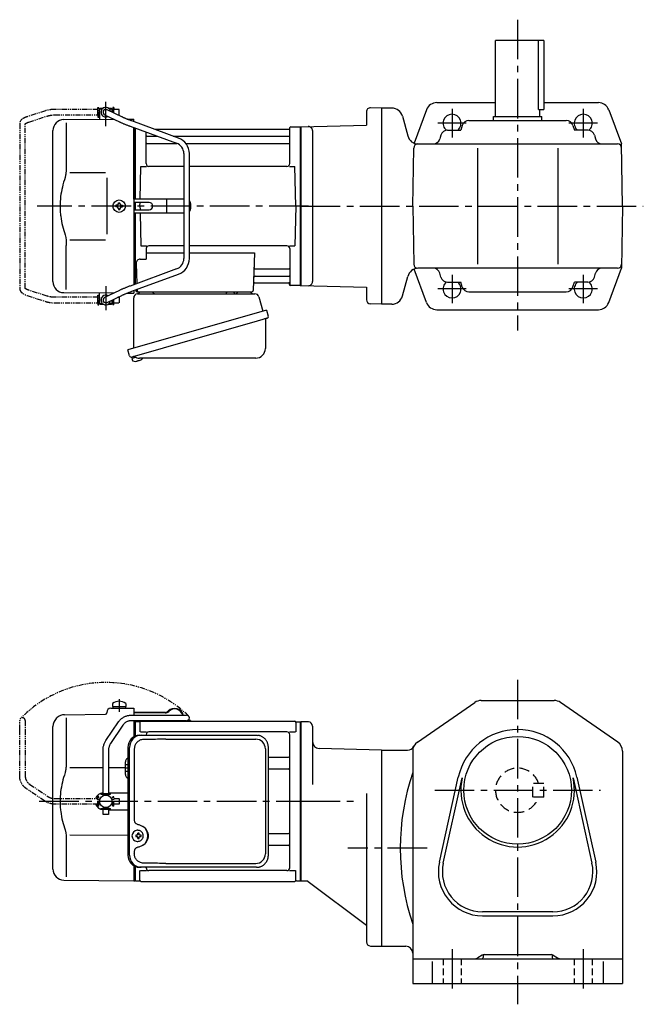
# Model space of a CAD drawing. Extents: x 109 to 999, y 73 to 786.
# Drawn here: x 109 to 561, y 73 to 786 of the extents above; entities that cross this region are included whole.
import ezdxf

# ---------------------------------------------------------------- set-up
doc = ezdxf.new("R2010")
doc.units = 0
doc.header["$LTSCALE"] = 3
doc.header["$MEASUREMENT"] = 0
for name, pattern in [('HIDDEN', [3.75, 2.5, -1.25]), ('HIDDEN2', [4.7625, 3.175, -1.5875]), ('PHANTOM', [2.5, 1.25, -0.25, 0.25, -0.25, 0.25, -0.25]), ('sekkei(A2)', [14.2875, 9.525, -1.5875, 1.5875, -1.5875]), ('sekkei_H', [2.38125, 1.5875, -0.79375])]:
    doc.linetypes.add(name, pattern=pattern)
doc.layers.get('0').update_dxf_attribs({"linetype": 'CONTINUOUS'})
for name, color, linetype in [('CENTER', 3, 'sekkei(A2)'), ('HIDDEN', 1, 'HIDDEN'), ('HIDS', 1, 'HIDDEN2'), ('PHANTOM', 2, 'PHANTOM')]:
    doc.layers.add(name, color=color, linetype=linetype)

# ---------------------------------------------------------------- blocks, each defined once
blk = doc.blocks.new('A$C0D5F27CA-2')
for p, q in [((0.14, 44.13), (9.13, 57.45)), ((18.22, 62.35), (51.94, 62.35)), ((51.94, 58.35), (18.22, 58.35)), ((51.94, 62.35), (58.5, 62.35)), ((58.5, 58.35), (51.94, 58.35)), ((12.44, 55.21), (3.46, 41.9)), ((-2, 5.75), (-2, 37.02)), ((2, 37.02), (2, 5.75)), ((-3.5, 5.75), (2, 5.75)), ((-3.5, 5.15), (-3.5, 5.75)), ((-3.5, 5.15), (3.5, 5.15)), ((-2, 4.55), (2, 4.55)), ((-2, 4.03), (-2, 4.55)), ((-1.52, 5.15), (-1.52, 4.55)), ((1.52, 5.15), (1.52, 4.55)), ((2, 5.75), (3.5, 5.75)), ((2, 4.55), (2, 4.03)), ((3.5, 5.15), (3.5, 5.75)), ((-3.5, -5.75), (-3.5, -5.15)), ((-3.5, -5.15), (3.5, -5.15)), ((-3.5, -5.75), (2, -5.75)), ((-2, -4.55), (-2, -4.03)), ((-2, -4.55), (2, -4.55)), ((-2, -9.65), (-2, -5.75)), ((-1.52, -4.55), (-1.52, -5.15)), ((1.52, -4.55), (1.52, -5.15)), ((2, -4.03), (2, -4.55)), ((2, -5.75), (2, -9.65)), ((2, -5.75), (3.5, -5.75)), ((3.5, -5.75), (3.5, -5.15)), ((0.78, -9.65), (-2, -9.65)), ((2, -9.65), (0.78, -9.65))]:
    blk.add_line(p, q)
blk.add_arc((58.5, 60.35), 2, 270, 90)
for points, knots in [([(9.13, 57.45), (9.25, 57.62), (9.58, 58.09), (10.18, 58.81), (10.96, 59.58), (11.8, 60.26), (12.71, 60.86), (13.66, 61.36), (14.66, 61.76), (15.68, 62.07), (16.74, 62.27), (17.59, 62.34), (18.08, 62.35), (18.22, 62.35)], [0, 0, 0, 0, 0.057937, 0.158761, 0.259517, 0.360129, 0.460601, 0.560941, 0.661167, 0.761303, 0.861377, 0.961421, 1, 1, 1, 1]), ([(18.22, 58.35), (18.09, 58.35), (17.67, 58.34), (16.98, 58.25), (16.16, 58.05), (15.36, 57.74), (14.61, 57.33), (13.91, 56.84), (13.27, 56.25), (12.79, 55.7), (12.53, 55.33), (12.44, 55.21)], [0, 0, 0, 0, 0.058103, 0.183633, 0.309362, 0.43518, 0.560871, 0.686286, 0.811316, 0.935901, 1, 1, 1, 1]), ([(-2, 37.02), (-2, 37.23), (-1.99, 37.82), (-1.9, 38.79), (-1.69, 39.91), (-1.4, 41), (-1, 42.05), (-0.53, 43.04), (-0.13, 43.73), (0.1, 44.08), (0.14, 44.13)], [0, 0, 0, 0, 0.0840699, 0.2333427, 0.3826804, 0.5320169, 0.6813205, 0.8305544, 0.9714213, 1, 1, 1, 1]), ([(3.46, 41.9), (3.38, 41.78), (3.14, 41.42), (2.8, 40.77), (2.47, 39.94), (2.22, 39.06), (2.06, 38.17), (2, 37.48), (2, 37.1), (2, 37.02)], [0, 0, 0, 0, 0.083976, 0.258926, 0.43361, 0.607898, 0.781896, 0.955687, 1, 1, 1, 1])]:
    blk.add_open_spline(points, degree=3, knots=knots)
blk = doc.blocks.new('A$C0D5F27CA-3')
at = {"layer": 'PHANTOM'}
for p, q in [((0.14, 44.13), (9.13, 57.45)), ((18.22, 62.35), (51.94, 62.35)), ((51.94, 58.35), (18.22, 58.35)), ((51.94, 62.35), (58.5, 62.35)), ((58.5, 58.35), (51.94, 58.35)), ((12.44, 55.21), (3.46, 41.9)), ((-2, 5.75), (-2, 37.02)), ((2, 37.02), (2, 5.75)), ((-3.5, 5.75), (2, 5.75)), ((-3.5, 5.15), (-3.5, 5.75)), ((-3.5, 5.15), (3.5, 5.15)), ((-2, 4.55), (2, 4.55)), ((-2, 4.03), (-2, 4.55)), ((-1.52, 5.15), (-1.52, 4.55)), ((1.52, 5.15), (1.52, 4.55)), ((2, 5.75), (3.5, 5.75)), ((2, 4.55), (2, 4.03)), ((3.5, 5.15), (3.5, 5.75)), ((-3.5, -5.75), (-3.5, -5.15)), ((-3.5, -5.15), (3.5, -5.15)), ((-3.5, -5.75), (3.5, -5.75)), ((-2, -4.55), (-2, -4.03)), ((-2, -4.55), (2, -4.55)), ((-2, -9.65), (-2, -5.75)), ((-1.52, -4.55), (-1.52, -5.15)), ((1.52, -4.55), (1.52, -5.15)), ((2, -4.03), (2, -4.55)), ((2, -5.75), (2, -9.65)), ((3.5, -5.15), (3.5, -5.75)), ((0.78, -9.65), (-2, -9.65)), ((2, -9.65), (0.78, -9.65))]:
    blk.add_line(p, q, dxfattribs=at)
blk.add_arc((58.5, 60.35), 2, 270, 90, dxfattribs=at)
for points, knots in [([(9.13, 57.45), (9.25, 57.62), (9.58, 58.09), (10.18, 58.81), (10.96, 59.58), (11.8, 60.26), (12.71, 60.86), (13.66, 61.36), (14.66, 61.76), (15.68, 62.07), (16.74, 62.27), (17.59, 62.34), (18.08, 62.35), (18.22, 62.35)], [0, 0, 0, 0, 0.057937, 0.158761, 0.259517, 0.360129, 0.460601, 0.560941, 0.661167, 0.761303, 0.861377, 0.961421, 1, 1, 1, 1]), ([(18.22, 58.35), (18.09, 58.35), (17.67, 58.34), (16.98, 58.25), (16.16, 58.05), (15.36, 57.74), (14.61, 57.33), (13.91, 56.84), (13.27, 56.25), (12.79, 55.7), (12.53, 55.33), (12.44, 55.21)], [0, 0, 0, 0, 0.058103, 0.183633, 0.309362, 0.43518, 0.560871, 0.686286, 0.811316, 0.935901, 1, 1, 1, 1]), ([(-2, 37.02), (-2, 37.23), (-1.99, 37.82), (-1.9, 38.79), (-1.69, 39.91), (-1.4, 41), (-1, 42.05), (-0.53, 43.04), (-0.13, 43.73), (0.1, 44.08), (0.14, 44.13)], [0, 0, 0, 0, 0.0840699, 0.2333427, 0.3826804, 0.5320169, 0.6813205, 0.8305544, 0.9714213, 1, 1, 1, 1]), ([(3.46, 41.9), (3.38, 41.78), (3.14, 41.42), (2.8, 40.77), (2.47, 39.94), (2.22, 39.06), (2.06, 38.17), (2, 37.48), (2, 37.1), (2, 37.02)], [0, 0, 0, 0, 0.083976, 0.258926, 0.43361, 0.607898, 0.781896, 0.955687, 1, 1, 1, 1])]:
    blk.add_open_spline(points, degree=3, knots=knots, dxfattribs=at)
blk = doc.blocks.new('A$C3E5D7DF4-1')
for p, q in [((-140.5, 64.36), (-140.5, 64)), ((-137.53, 67.36), (-121, 67.5)), ((-136.25, 70.89), (-136.25, 68.75)), ((-136.25, 68.75), (-126.75, 68.75)), ((-136.1, 68.75), (-136.1, 67.45)), ((-136.1, 67.45), (-126.9, 67.45)), ((-126.9, 68.75), (-126.9, 67.45)), ((-126.75, 70.89), (-126.75, 68.75)), ((-121, 67.5), (-121, 62.35)), ((-98.11, 64.4), (-121, 64.4)), ((-177.16, 59.84), (-176.6, 60.4)), ((-171.02, 62.74), (-141.49, 63)), ((-169.78, 60.35), (-169.78, 28.58)), ((-98.11, 64), (-121, 64)), ((-121, 58.35), (-121, 57.47)), ((-121, 57.53), (-121, 46.59)), ((-121, 57.47), (-120.2, 57.49)), ((-120.2, 57.49), (-120, 57.3)), ((-119.7, 57.5), (-120, 57.33)), ((-120, 57.33), (-120, 47.1)), ((-120, 57.3), (-120, 47.1)), ((-119.7, 47.22), (-119.7, 57.5)), ((-116.82, 57.5), (-119.7, 57.5)), ((-115.5, 58), (-4.5, 58)), ((-79.82, 58), (-83.12, 58)), ((-79.82, 58.4), (-82.26, 58.4)), ((-79.82, 58.4), (-79.82, 58)), ((-3.18, 57.5), (-0.3, 57.5)), ((-0.3, -57.5), (-0.3, 57.5)), ((-0.3, 57.5), (0, 57.33)), ((0, -57.33), (0, 57.33)), ((-179.5, -49.06), (-179.5, 54.19)), ((-116.5, 57), (-116.5, 50.22)), ((-116.1, 50.22), (-111.85, 50.22)), ((-10, 50.22), (-110, 50.22)), ((-8.15, 50.22), (-3.9, 50.22)), ((-3.5, 57), (-3.5, 50.22)), ((-112, 47.8), (-112, 48.22)), ((-8, -48.22), (-8, 48.22)), ((-127, 19.47), (-127, 28.53)), ((-23.49, 31.88), (-9, 31.88)), ((-167.23, 24.37), (-143.2, 24.39)), ((-139.2, 24.4), (-127, 24.41)), ((-23.49, 23.41), (-9, 23.41)), ((-139.2, 6.09), (-125.23, 6.21)), ((-139.2, -6.09), (-125.23, -6.21)), ((-118.07, -21.01), (-118.39, -21.01)), ((-167.24, -24.36), (-125.23, -24.44)), ((-118.28, -24.5), (-119.42, -24.5)), ((-119.42, -25.53), (-118.28, -25.53)), ((-115.65, -24.5), (-116.63, -24.5)), ((-116.63, -25.53), (-115.65, -25.53)), ((-23.49, -23.41), (-9, -23.41)), ((-169.78, -28.58), (-169.78, -54.76)), ((-118.39, -29.01), (-118.07, -29.01)), ((-23.49, -31.88), (-9, -31.88)), ((-121, -46.59), (-121, -57.5)), ((-120, -47.1), (-120, -57.33)), ((-120, -57.3), (-120, -47.1)), ((-119.7, -57.5), (-119.7, -47.22)), ((-112, -48.22), (-112, -47.8)), ((-116.5, -57), (-116.5, -50.22)), ((-116.1, -50.22), (-111.85, -50.22)), ((-10, -50.22), (-110, -50.22)), ((-8.15, -50.22), (-3.9, -50.22)), ((-3.5, -57), (-3.5, -50.22)), ((-171.57, -57.06), (-121, -57.5)), ((-121, -57.47), (-120.2, -57.49)), ((-120.2, -57.49), (-120, -57.3)), ((-119.7, -57.5), (-120, -57.33)), ((-119.7, -57.5), (-116.82, -57.5)), ((-115.5, -58), (-4.5, -58)), ((-3.18, -57.5), (-0.3, -57.5)), ((-0.3, -57.5), (0, -57.33))]:
    blk.add_line(p, q)
at = {"color": 7, "linetype": 'Continuous', "lineweight": 25}
for p, q in [((-116.77, 47.8), (-115.53, 47.8)), ((-115.53, 47.8), (-31.99, 47.8)), ((-97.78, 45), (-32.68, 45)), ((-31.99, 47.8), (-31.29, 47.77)), ((-125.23, 39), (-125.23, -39)), ((-123.99, -39), (-123.99, 39)), ((-120.55, 38), (-120.55, -14)), ((-25.68, 38), (-25.68, -38)), ((-23.49, -39), (-23.49, 39)), ((-120.55, -36), (-120.55, -38)), ((-115.53, -47.8), (-116.77, -47.8)), ((-31.99, -47.8), (-115.53, -47.8)), ((-97.78, -45), (-32.68, -45))]:
    blk.add_line(p, q, dxfattribs=at)
at = {"linetype": 'Continuous'}
for p, q in [((-125.23, 26.5), (-127, 26.5)), ((-125.23, 24), (-127, 24)), ((-125.23, 21.5), (-127, 21.5))]:
    blk.add_line(p, q, dxfattribs=at)
at = {"flags": 128}
for points in [[(-114.66, -22.94), (-114.87, -22.61), (-115.28, -22.13), (-115.75, -21.72), (-116.28, -21.4), (-116.86, -21.17), (-117.46, -21.04), (-118.07, -21.02)], [(-118.07, -29.01), (-117.46, -28.98), (-116.86, -28.86), (-116.28, -28.63), (-115.75, -28.31), (-115.28, -27.9), (-114.87, -27.42), (-114.63, -27.03)]]:
    blk.add_lwpolyline(points, dxfattribs=at)
blk.add_circle((-141.2, 0), 4.5)
for centre, radius, start, end in [((-131.5, 64.45), 8, 53.57632, 126.4236), ((-137.5, 64.36), 3, 90.5, 180), ((-98.11, 67.4), 3, 270, 316.25188), ((-98.11, 67.4), 3.4, 270, 316.25188), ((-91.32, 60.9), 6.4, 13.09927, 136.25188), ((-91.32, 60.9), 6, 13.98975, 136.25188), ((-171.5, 54.19), 8, 135, 180), ((-170.95, 54.74), 8, 90.5, 135), ((-141.5, 64), 1, 270.5, 0), ((-116.82, 58.5), 1, 270, 311.40962), ((-115.5, 57), 1, 90, 180), ((-83.12, 59.9), 1.9, 234.66074, 270), ((-4.5, 57), 1, 0, 90), ((-3.18, 58.5), 1, 228.59038, 270), ((-110, 48.22), 2, 90, 180), ((-10, 48.22), 2, 0, 90), ((-124, 28.53), 3, 114.15935, 180), ((-9, 32.88), 1, 270, 0), ((-9, 22.41), 1, 0, 90), ((-124, 19.47), 3, 180, 245.84065), ((-142.95, 0), 6.05, 92.3939, 160.70546), ((-142.95, 0), 6.05, 199.29454, 267.6061), ((-118.24, -25.01), 4, 92.17585, 267.82415), ((-75.85, -25.01), 43.57, 179.32277, 180.67723), ((-117.42, -24.98), 0.986, 122.1469, 150.73824), ((-117.42, -25.05), 0.986, 209.26176, 237.8531), ((-117.54, -36.02), 13, 87.84144, 92.15856), ((-137.45, -24.95), 19.52, 2.36893, 5.6557), ((-137.45, -25.07), 19.52, 354.3443, 357.63107), ((-117.54, -14.01), 13, 267.84144, 272.15856), ((-136.47, -24.95), 19.52, 2.36893, 5.6557), ((-136.47, -25.07), 19.52, 354.3443, 357.63107), ((-117.49, -24.98), 0.986, 29.26176, 57.8531), ((-117.49, -25.05), 0.986, 302.1469, 330.73824), ((-124.79, -25.01), 9.15, 356.77493, 3.22507), ((-9, -22.41), 1, 270, 0), ((-9, -32.88), 1, 0, 90), ((-171.5, -49.06), 8, 180, 269.5), ((-110, -48.22), 2, 180, 270), ((-10, -48.22), 2, 270, 0), ((-115.5, -57), 1, 180, 270), ((-4.5, -57), 1, 270, 0), ((-116.82, -58.5), 1, 48.59038, 90), ((-3.18, -58.5), 1, 90, 131.40962)]:
    blk.add_arc(centre, radius, start, end)
at = {"color": 7, "linetype": 'Continuous', "lineweight": 25}
for centre, radius, start, end in [((-116.59, 39.17), 8.63, 91.15389, 181.1092), ((-115.35, 39.17), 8.63, 91.15394, 181.10915), ((-32.68, 38), 7, 0, 90), ((-118.85, -25), 8.15, 303.5537, 56.4463), ((-116.59, -39.17), 8.63, 178.8908, 268.84611), ((-115.35, -39.17), 8.63, 178.89085, 268.84606), ((-32.68, -38), 7, 270, 0), ((-32.68, -38), 7, 270, 0)]:
    blk.add_arc(centre, radius, start, end, dxfattribs=at)
for centre, major_axis, ratio, start_param, end_param in [((-97.78, 38), (27.2, 0), 0.257336, 1.570796, 1.677697), ((-118.86, -25), (8.56, 0), 0.934633, 5.268129, 7.298241)]:
    blk.add_ellipse(centre, major_axis=major_axis, ratio=ratio, start_param=start_param, end_param=end_param, dxfattribs=at)
at = {"color": 7, "linetype": 'Continuous', "lineweight": 25, "extrusion": (0, 0, -1)}
blk.add_ellipse((-97.78, -38), major_axis=(27.2, 0), ratio=0.257336, start_param=1.570796, end_param=1.677697, dxfattribs=at)
at = {"color": 7, "linetype": 'Continuous', "lineweight": 25}
for points, knots in [([(-113.88, 44.77), (-114.4, 44.73), (-115.31, 44.65), (-116.54, 44.21), (-117.59, 43.63), (-118.51, 42.88), (-119.29, 41.98), (-119.9, 40.97), (-120.29, 39.94), (-120.51, 38.95), (-120.53, 38.32), (-120.55, 38)], [0, 0, 0, 0, 0.150265, 0.264224, 0.378167, 0.491659, 0.605126, 0.714377, 0.823608, 0.911806, 1, 1, 1, 1]), ([(-100.68, 44.96), (-101.2, 44.95), (-103.78, 44.88), (-108.18, 44.8), (-112.06, 44.78), (-113.88, 44.77)], [0, 0, 0, 0, 0.117474, 0.587379, 1, 1, 1, 1]), ([(-23.49, 39), (-23.49, 39.17), (-23.5, 39.64), (-23.58, 40.4), (-23.76, 41.28), (-24.03, 42.14), (-24.38, 42.96), (-24.81, 43.75), (-25.32, 44.48), (-25.89, 45.16), (-26.53, 45.77), (-27.23, 46.31), (-27.97, 46.77), (-28.76, 47.16), (-29.58, 47.45), (-30.42, 47.67), (-31, 47.74), (-31.28, 47.77)], [0, 0, 0, 0, 0.038882, 0.107736, 0.176615, 0.245487, 0.314345, 0.38318, 0.451984, 0.520748, 0.589465, 0.658131, 0.726742, 0.795298, 0.8638, 0.932254, 1, 1, 1, 1]), ([(-120.55, -14), (-120.53, -14.19), (-120.5, -14.58), (-120.28, -15.12), (-119.95, -15.59), (-119.47, -16.03), (-118.85, -16.4), (-118.11, -16.69), (-117.6, -16.83), (-117.35, -16.9)], [0, 0, 0, 0, 0.121626, 0.241326, 0.365072, 0.487329, 0.656925, 0.827545, 1, 1, 1, 1]), ([(-117.35, -16.9), (-117.03, -17), (-116.35, -17.19), (-115.34, -17.62), (-114.67, -18.01), (-114.34, -18.2)], [0, 0, 0, 0, 0.297898, 0.646887, 1, 1, 1, 1]), ([(-117.35, -33.1), (-117.6, -33.17), (-118.11, -33.31), (-118.85, -33.6), (-119.47, -33.97), (-119.95, -34.41), (-120.28, -34.88), (-120.5, -35.42), (-120.53, -35.81), (-120.55, -36)], [0, 0, 0, 0, 0.172446, 0.343066, 0.512671, 0.634918, 0.758673, 0.878368, 1, 1, 1, 1]), ([(-114.34, -31.8), (-114.62, -31.96), (-115.23, -32.33), (-116.24, -32.77), (-116.98, -32.99), (-117.35, -33.1)], [0, 0, 0, 0, 0.297985, 0.647065, 1, 1, 1, 1]), ([(-113.88, -44.77), (-114.4, -44.73), (-115.31, -44.65), (-116.54, -44.21), (-117.59, -43.63), (-118.51, -42.88), (-119.29, -41.98), (-119.9, -40.97), (-120.29, -39.94), (-120.51, -38.95), (-120.53, -38.32), (-120.55, -38)], [0, 0, 0, 0, 0.150265, 0.264224, 0.378167, 0.491659, 0.605126, 0.714377, 0.823608, 0.911806, 1, 1, 1, 1]), ([(-31.99, -47.8), (-31.83, -47.8), (-31.37, -47.79), (-30.63, -47.7), (-29.79, -47.51), (-28.96, -47.24), (-28.17, -46.88), (-27.41, -46.43), (-26.7, -45.91), (-26.05, -45.32), (-25.46, -44.66), (-24.94, -43.94), (-24.49, -43.18), (-24.12, -42.36), (-23.82, -41.52), (-23.62, -40.64), (-23.5, -39.8), (-23.49, -39.25), (-23.49, -39)], [0, 0, 0, 0, 0.037051, 0.101745, 0.166453, 0.23117, 0.295907, 0.360675, 0.425483, 0.490336, 0.555238, 0.62019, 0.685191, 0.750238, 0.815327, 0.880453, 0.945609, 1, 1, 1, 1]), ([(-100.68, -44.96), (-101.2, -44.95), (-103.78, -44.88), (-108.18, -44.8), (-112.06, -44.78), (-113.88, -44.77)], [0, 0, 0, 0, 0.117474, 0.587379, 1, 1, 1, 1])]:
    blk.add_open_spline(points, degree=3, knots=knots, dxfattribs=at)
for points, knots in [([(-169.78, 28.58), (-169.79, 27.78), (-169.82, 26.95), (-169.94, 25.29), (-170.02, 24.47), (-170.24, 22.83), (-170.38, 22), (-170.57, 21.04), (-170.6, 20.9), (-170.62, 20.76)], [0.0002013, 0.0002013, 0.0002013, 0.0002013, 0.3230943, 0.3230943, 0.6260446, 0.6260446, 0.9289949, 0.9289949, 0.9788862, 0.9788862, 0.9788862, 0.9788862]), ([(-170.62, 20.76), (-171.42, 18.46), (-172.11, 16.13), (-173.21, 11.5), (-173.62, 9.21), (-174.19, 4.57), (-174.33, 2.22), (-174.32, -1.36), (-174.28, -2.57), (-174.12, -4.98), (-174, -6.17), (-173.54, -9.72), (-173.09, -12.06), (-171.99, -16.53), (-171.35, -18.66), (-170.62, -20.76)], [0.0043765, 0.0043765, 0.0043765, 0.0043765, 0.1757485, 0.1757485, 0.3398793, 0.3398793, 0.5040101, 0.5040101, 0.5877582, 0.5877582, 0.6715064, 0.6715064, 0.8390026, 0.8390026, 0.9956241, 0.9956241, 0.9956241, 0.9956241]), ([(-114.09, -25.01), (-114.1, -24.9), (-114.1, -24.6), (-114.18, -24.09), (-114.36, -23.52), (-114.52, -23.14), (-114.64, -22.96), (-114.65, -22.95)], [0, 0, 0, 0, 0.150921, 0.427022, 0.703322, 0.979579, 1, 1, 1, 1]), ([(-114.62, -27.02), (-114.6, -27), (-114.48, -26.81), (-114.33, -26.41), (-114.16, -25.84), (-114.1, -25.37), (-114.1, -25.09), (-114.09, -25.01)], [0, 0, 0, 0, 0.037796, 0.322008, 0.606449, 0.891076, 1, 1, 1, 1])]:
    blk.add_open_spline(points, degree=3, knots=knots)
blk.add_open_spline([(-170.62, -20.76), (-170.07, -23.45), (-169.79, -26.15), (-169.78, -28.58)], degree=3)
at = {"layer": 'CENTER'}
for p, q in [((-131.5, 74.08), (-131.5, 64.9)), ((-189.34, 0), (9.14, 0))]:
    blk.add_line(p, q, dxfattribs=at)
at = {"layer": 'PHANTOM', "color": 2}
blk.add_arc((-141.2, 0), 86.05, 45.89178, 135.89178, dxfattribs=at)
at = {"rotation": 90}
blk.add_blockref('A$C0D5F27CA-3', (-141.2, 0), dxfattribs=at)
blk.add_blockref('A$C0D5F27CA-2', (-141.2, 0))
blk = doc.blocks.new('A$C4AA529E8-1')
for p, q in [((-145.75, 66), (-145.75, 70)), ((-145.75, 70), (-145.7, 70)), ((-145.75, 66), (-145.7, 66)), ((-145.2, 71), (-145.7, 70.5)), ((-145.7, 70.5), (-145.7, 62.78)), ((-145.7, 70.5), (-143.65, 70.5)), ((-145.2, 71), (-143, 71)), ((-142.07, 66.2), (-131.28, 61.01)), ((-129.55, 64.61), (-140.33, 69.8)), ((-139.4, 71), (-137.2, 71)), ((-138.75, 70.5), (-136.7, 70.5)), ((-137.2, 71), (-136.7, 70.5)), ((-136.7, 70.5), (-136.7, 68.05)), ((-136.65, 70), (-136.7, 70)), ((-136.65, 68.03), (-136.65, 70)), ((-171.57, 62.65), (-135.22, 62.9)), ((-169.78, 60.35), (-169.78, 28.58)), ((-125.74, 62.97), (-121, 63)), ((-123.67, 57.89), (-89.95, 45.53)), ((-88.57, 49.28), (-122.29, 61.65)), ((-121, 61.17), (-121, 63)), ((-7.16, 57.5), (-0.3, 57.5)), ((-0.3, -57.5), (-0.3, 57.5)), ((-0.3, 57.5), (0, 57.33)), ((0, 57.33), (0, -57.33)), ((-179.5, -54.65), (-179.5, 54.65)), ((-121, 5), (-121, 56.91)), ((-120, 5), (-120, 56.55)), ((-120, 56.55), (-120, 5)), ((-120, 56.55), (-120, 5)), ((-119.7, 5), (-119.7, 56.44)), ((-112, 30.75), (-112, 53.61)), ((-111.5, 50.67), (-103.97, 50.67)), ((-8.77, 55.5), (-105.53, 55.5)), ((-92.35, 50.67), (-8.5, 50.67)), ((-8.15, 56.67), (-8.28, 55.91)), ((-8, 30.75), (-8, 56.84)), ((-111.5, 45.43), (-89.7, 45.43)), ((-83.27, 45.43), (-8.5, 45.43)), ((-84.7, 38.02), (-84.7, -38.02)), ((-80.7, -38.02), (-80.7, 38.02)), ((-116.37, 5), (-115.75, 28.75)), ((-115.75, 28.75), (-111.7, 28.75)), ((-84.7, 28.75), (-110, 28.75)), ((-10, 28.75), (-80.7, 28.75)), ((-8.3, 28.75), (-4.25, 28.75)), ((-3.5, 0), (-4.25, 28.75)), ((-167.23, 24.37), (-141.5, 24.4)), ((-140.5, 5), (-140.5, -5)), ((-133.25, 0.58), (-133.95, 0.58)), ((-133.95, 0.58), (-133.95, -0.58)), ((-132.08, 1.75), (-132.08, 2.45)), ((-132.08, 2.45), (-130.92, 2.45)), ((-130.92, 1.75), (-130.92, 2.45)), ((-129.75, 0.58), (-129.05, 0.58)), ((-129.05, 0.58), (-129.05, -0.58)), ((-121, 5), (-121, -5)), ((-84.7, 5), (-121, 5)), ((-109.82, 2.6), (-121, 2.6)), ((-120, 2.6), (-120, -2.6)), ((-120, 2.6), (-120, -2.6)), ((-120, 2.6), (-120, -2.6)), ((-119.7, -2.6), (-119.7, 2.6)), ((-116.5, 0), (-116.43, 2.6)), ((-116.5, 0), (-116.43, -2.6)), ((-96.94, -4.5), (-96.94, 4.5)), ((-79.82, 2), (-79.82, -2)), ((-3.5, 0), (-4.25, -28.75)), ((-133.25, -0.58), (-133.95, -0.58)), ((-132.08, -1.75), (-132.08, -2.45)), ((-132.08, -2.45), (-130.92, -2.45)), ((-130.92, -1.75), (-130.92, -2.45)), ((-129.75, -0.58), (-129.05, -0.58)), ((-121, -2.6), (-109.82, -2.6)), ((-121, -5), (-121, -56.91)), ((-84.7, -5), (-121, -5)), ((-120, -56.55), (-120, -5)), ((-120, -5), (-120, -56.55)), ((-120, -56.55), (-120, -5)), ((-119.7, -56.44), (-119.7, -5)), ((-116.37, -5), (-115.75, -28.75)), ((-167.23, -24.36), (-141.5, -24.41)), ((-169.78, -60.35), (-169.78, -28.58)), ((-115.75, -28.75), (-111.7, -28.75)), ((-112, -30.75), (-112, -38.37)), ((-112, -33.79), (-84.7, -33.79)), ((-84.7, -28.75), (-110, -28.75)), ((-10, -28.75), (-80.7, -28.75)), ((-80.7, -33.79), (-33.51, -33.79)), ((-33.51, -33.79), (-34.47, -61.03)), ((-8.3, -28.75), (-4.25, -28.75)), ((-8, -30.75), (-8, -56.84)), ((-119.22, -41.47), (-118.71, -56.07)), ((-116.22, -38.37), (-112, -38.37)), ((-89.95, -45.53), (-123.67, -57.89)), ((-122.29, -61.65), (-88.57, -49.28)), ((-32.89, -45.43), (-8.5, -45.43)), ((-33.31, -55.5), (-8.77, -55.5)), ((-33.14, -50.67), (-8.5, -50.67)), ((-8.15, -56.67), (-8.28, -55.91)), ((-171.57, -62.65), (-135.22, -62.9)), ((-145.7, -70.5), (-145.7, -62.78)), ((-131.28, -61.01), (-142.07, -66.2)), ((-136.7, -63.61), (-136.7, -62.86)), ((-125.74, -62.97), (-121, -63)), ((-121, -61.17), (-121, -63)), ((-119.5, -60.62), (-119.5, -61)), ((-118.56, -60.28), (-118.53, -61.03)), ((-118.5, -62), (-35.47, -62)), ((-116.56, -62), (-107.44, -62)), ((-45.56, -62), (-36.44, -62)), ((-0.5, -57.5), (-7.16, -57.5)), ((-0.5, -57.5), (-0.3, -57.5)), ((-0.3, -57.5), (0, -57.33)), ((-145.75, -66), (-145.75, -70)), ((-145.75, -66), (-145.7, -66)), ((-145.75, -70), (-145.7, -70)), ((-145.2, -71), (-145.7, -70.5)), ((-145.7, -70.5), (-143.65, -70.5)), ((-145.2, -71), (-143, -71)), ((-140.33, -69.8), (-129.55, -64.61)), ((-139.4, -71), (-137.2, -71)), ((-138.75, -70.5), (-136.7, -70.5)), ((-137.2, -71), (-136.7, -70.5)), ((-136.7, -70.5), (-136.7, -68.05)), ((-136.65, -70), (-136.7, -70)), ((-136.65, -68.03), (-136.65, -70)), ((-122.38, -109.27), (-122.1, -110.23)), ((-119.58, -109.51), (-122.31, -110.29)), ((-122.31, -110.29), (-121.88, -111.77)), ((-119.61, -112.42), (-119.61, -112.4)), ((-118.13, -112.23), (-118.46, -112.33)), ((-118.2, -111.99), (-118.13, -112.23)), ((-117.14, -111.95), (-117.21, -111.71)), ((-116.8, -111.85), (-117.14, -111.95)), ((-115.79, -111.3), (-115.78, -111.32))]:
    blk.add_line(p, q)
at = {"color": 7, "linetype": 'Continuous', "lineweight": 25}
for p, q in [((-140.5, 20.4), (-140.5, 5)), ((-140.5, -5), (-140.5, -20.41)), ((-118.18, -63.5), (-33.27, -63.5)), ((-53.8, -62.1), (-53.8, -62.7)), ((-53.8, -62.1), (-48.2, -62.1)), ((-48.2, -62.7), (-48.2, -62.1)), ((-121, -102.84), (-121, -66.5)), ((-30.38, -65.68), (-27.45, -76.02)), ((-24.78, -75.25), (-125.23, -104.05)), ((-24.78, -75.25), (-23.54, -79.57)), ((-31.64, -83.25), (-122.38, -109.27)), ((-25.68, -82.14), (-25.68, -103.05)), ((-123.99, -108.38), (-125.23, -104.05)), ((-32.68, -110.05), (-116.89, -110.05))]:
    blk.add_line(p, q, dxfattribs=at)
at = {"color": 7, "linetype": 'Continuous', "lineweight": 25, "flags": 128}
blk.add_lwpolyline([(-24.43, -81.18), (-24.48, -81.2), (-24.64, -81.24), (-24.9, -81.32), (-25.25, -81.42), (-25.7, -81.55), (-26.24, -81.7), (-26.86, -81.88), (-27.54, -82.08), (-28.29, -82.29), (-29.08, -82.52), (-29.91, -82.75), (-30.77, -83), (-31.64, -83.25)], dxfattribs=at)
blk.add_circle((-131.5, 0), 4.5)
for centre, radius, start, end in [((-141.2, 68), 3.5, 9.13995, 299.44014), ((-141.2, 68), 2, 64.29005, 244.29005), ((-171.5, 54.65), 8, 90.5, 180), ((-7.16, 56.5), 1, 90, 170), ((-111.5, 51.17), 0.5, 180, 270), ((-8.77, 56), 0.5, 270, 350), ((-8.5, 51.17), 0.5, 270, 360), ((-111.5, 44.93), 0.5, 90, 180), ((-92.7, 38.02), 8, 0, 69.8637), ((-92.7, 38.02), 12, 0, 69.8637), ((-8.5, 44.93), 0.5, 360, 90), ((-110, 30.75), 2, 180, 270), ((-10, 30.75), 2, 270, 360), ((-133.25, 1.75), 1.17, 270, 0), ((-129.75, 1.75), 1.17, 180, 270), ((-109.82, 0), 2.6, 270, 90), ((-82.82, 2), 3, 0, 44.95527), ((-133.25, -1.75), 1.17, 0, 90), ((-129.75, -1.75), 1.17, 90, 180), ((-82.82, -2), 3, 315.04473, 0), ((-110, -30.75), 2, 90, 180), ((-10, -30.75), 2, 0, 90), ((-116.22, -41.37), 3, 90, 182), ((-92.7, -38.02), 8, 290.1363, 0), ((-92.7, -38.02), 12, 290.1363, 0), ((-32.89, -44.43), 1, 178, 270), ((-8.5, -44.93), 0.5, 270, 0), ((-171.5, -54.65), 8, 180, 269.5), ((-33.31, -56.5), 1, 90, 178), ((-33.14, -51.67), 1, 90, 178), ((-8.77, -56), 0.5, 10, 90), ((-8.5, -51.17), 0.5, 0, 90), ((-7.16, -56.5), 1, 190, 270), ((-118.5, -61), 1, 180, 270), ((-117.53, -61), 1, 182, 270), ((-35.47, -61), 1, 270, 358), ((-141.2, -68), 3.5, 60.55986, 350.86005), ((-141.2, -68), 2, 115.70995, 295.70995), ((-121.54, -111.68), 0.36, 196.00429, 249.64592), ((-119.4, -105.92), 6.5, 249.64592, 268.1417), ((-119.4, -105.92), 6.48, 268.16915, 278.30752), ((-119.67, -104.97), 7.18, 281.88998, 290.11859), ((-119.4, -105.92), 6.48, 293.70105, 303.83942), ((-119.4, -105.92), 6.5, 303.86687, 320.55917)]:
    blk.add_arc(centre, radius, start, end)
at = {"color": 7, "linetype": 'Continuous', "lineweight": 25}
for centre, radius, start, end in [((-118, -66.5), 3, 95.73917, 180), ((-118.5, -61.53), 2, 275.73917, 346.26282), ((-105.5, -61.5), 2, 194.47751, 270), ((-54.6, -62.7), 0.8, 270, 0), ((-47.4, -62.7), 0.8, 180, 267.22448), ((-47.5, -61.5), 2, 270, 345.52249), ((-34.5, -61.5), 2, 194.47751, 270), ((-33.27, -66.5), 3, 15.82353, 90), ((-24.88, -82.14), 0.8, 106, 180), ((-24.79, -79.93), 1.3, 286, 16), ((-32.68, -103.05), 7, 270, 0), ((-122.74, -108.02), 1.3, 196, 286), ((-120.97, -109.7), 0.8, 58.46656, 106), ((-116.89, -103.05), 7, 238.46656, 270)]:
    blk.add_arc(centre, radius, start, end, dxfattribs=at)
for points, knots in [([(-122.29, 61.65), (-122.46, 61.71), (-122.94, 61.89), (-123.74, 62.19), (-124.67, 62.54), (-125.57, 62.9), (-126.43, 63.24), (-127.23, 63.58), (-127.98, 63.9), (-128.66, 64.2), (-129.18, 64.43), (-129.45, 64.56), (-129.55, 64.61)], [0, 0, 0, 0, 0.058322, 0.169266, 0.280195, 0.391013, 0.50165, 0.612015, 0.72198, 0.831351, 0.939829, 1, 1, 1, 1]), ([(-131.28, 61.01), (-131.18, 60.95), (-130.86, 60.8), (-130.28, 60.54), (-129.53, 60.21), (-128.72, 59.86), (-127.86, 59.51), (-126.96, 59.15), (-126.02, 58.78), (-125.06, 58.41), (-124.27, 58.11), (-123.81, 57.94), (-123.67, 57.89)], [0, 0, 0, 0, 0.058541, 0.173626, 0.286997, 0.399177, 0.510646, 0.621666, 0.732399, 0.842949, 0.953392, 1, 1, 1, 1]), ([(-169.78, 28.58), (-169.79, 27.78), (-169.82, 26.95), (-169.94, 25.29), (-170.02, 24.47), (-170.24, 22.83), (-170.38, 22), (-170.57, 21.04), (-170.6, 20.9), (-170.62, 20.76)], [0.0002013, 0.0002013, 0.0002013, 0.0002013, 0.3230943, 0.3230943, 0.6260446, 0.6260446, 0.9289949, 0.9289949, 0.9788862, 0.9788862, 0.9788862, 0.9788862]), ([(-170.62, 20.76), (-171.42, 18.46), (-172.11, 16.13), (-173.21, 11.5), (-173.62, 9.21), (-174.19, 4.57), (-174.33, 2.22), (-174.32, -1.36), (-174.28, -2.57), (-174.12, -4.98), (-174, -6.17), (-173.54, -9.72), (-173.09, -12.06), (-171.99, -16.53), (-171.35, -18.66), (-170.62, -20.76)], [0.0043765, 0.0043765, 0.0043765, 0.0043765, 0.1757485, 0.1757485, 0.3398793, 0.3398793, 0.5040101, 0.5040101, 0.5877582, 0.5877582, 0.6715064, 0.6715064, 0.8390026, 0.8390026, 0.9956241, 0.9956241, 0.9956241, 0.9956241]), ([(-123.67, -57.89), (-123.84, -57.96), (-124.34, -58.14), (-125.16, -58.45), (-126.12, -58.82), (-127.05, -59.18), (-127.94, -59.54), (-128.79, -59.89), (-129.59, -60.23), (-130.33, -60.56), (-130.89, -60.82), (-131.19, -60.96), (-131.28, -61.01)], [0, 0, 0, 0, 0.058008, 0.168369, 0.278801, 0.389324, 0.500001, 0.610919, 0.722197, 0.834021, 0.946695, 1, 1, 1, 1]), ([(-129.55, -64.61), (-129.45, -64.56), (-129.19, -64.44), (-128.69, -64.21), (-128.02, -63.91), (-127.29, -63.6), (-126.49, -63.27), (-125.64, -62.93), (-124.75, -62.57), (-123.82, -62.22), (-123, -61.91), (-122.49, -61.72), (-122.29, -61.65)], [0, 0, 0, 0, 0.057822, 0.163944, 0.271464, 0.380259, 0.489871, 0.600018, 0.71052, 0.821254, 0.932134, 1, 1, 1, 1])]:
    blk.add_open_spline(points, degree=3, knots=knots)
blk.add_open_spline([(-170.62, -20.76), (-170.07, -23.45), (-169.79, -26.15), (-169.78, -28.58)], degree=3)
at = {"layer": 'CENTER'}
for p, q in [((-141.2, 58.01), (-141.2, 75.45)), ((5.64, 0), (-190.84, 0)), ((-141.2, -58.01), (-141.2, -75.45)), ((-8, -57.5), (-8.05, -57.2)), ((-7.69, -57.5), (-8, -57.5))]:
    blk.add_line(p, q, dxfattribs=at)
at = {"layer": 'PHANTOM'}
for p, q in [((-146.95, 70), (-146.95, 71.5)), ((-146.95, 71.5), (-146.35, 71.5)), ((-146.35, 64.5), (-146.35, 71.5)), ((-135.45, 71.5), (-136.05, 71.5)), ((-136.05, 71.5), (-136.05, 67.74)), ((-135.45, 71.5), (-135.45, 70)), ((-184.83, 69.04), (-198.15, 64.71)), ((-196.91, 60.9), (-183.6, 65.23)), ((-146.95, 70), (-178.22, 70)), ((-178.22, 66), (-146.95, 66)), ((-146.95, 66), (-146.95, 70)), ((-146.95, 66), (-146.95, 64.5)), ((-146.95, 64.5), (-146.35, 64.5)), ((-145.75, 69.52), (-146.35, 69.52)), ((-145.75, 66.47), (-146.35, 66.47)), ((-136.05, 69.52), (-136.65, 69.52)), ((-131.55, 70), (-135.45, 70)), ((-135.45, 67.45), (-135.45, 70)), ((-132.44, 66), (-131.55, 66)), ((-131.55, 69.84), (-131.55, 70)), ((-131.55, 66), (-131.55, 69.84)), ((-203.55, 59.77), (-203.55, -59.77)), ((-199.55, -59.55), (-199.55, 59.55)), ((-183.6, -65.23), (-196.91, -60.91)), ((-198.15, -64.71), (-184.83, -69.04)), ((-146.95, -66), (-178.22, -66)), ((-178.22, -70), (-146.95, -70)), ((-146.95, -64.5), (-146.35, -64.5)), ((-146.95, -66), (-146.95, -64.5)), ((-146.95, -70), (-146.95, -66)), ((-146.95, -70), (-146.95, -71.5)), ((-146.35, -71.5), (-146.35, -64.5)), ((-145.75, -66.48), (-146.35, -66.48)), ((-145.75, -69.53), (-146.35, -69.53)), ((-136.05, -69.53), (-136.65, -69.53)), ((-136.05, -67.74), (-136.05, -71.5)), ((-135.45, -70), (-135.45, -67.45)), ((-135.45, -70), (-131.55, -70)), ((-135.45, -71.5), (-135.45, -70)), ((-131.55, -66), (-132.44, -66)), ((-131.55, -66), (-131.55, -69.84)), ((-131.55, -69.84), (-131.55, -70)), ((-146.95, -71.5), (-146.35, -71.5)), ((-135.45, -71.5), (-136.05, -71.5))]:
    blk.add_line(p, q, dxfattribs=at)
for points, knots in [([(-198.15, 64.71), (-198.31, 64.66), (-198.78, 64.5), (-199.51, 64.21), (-200.34, 63.83), (-201.1, 63.41), (-201.77, 62.95), (-202.33, 62.46), (-202.77, 61.96), (-203.11, 61.45), (-203.35, 60.92), (-203.52, 60.36), (-203.54, 59.97), (-203.55, 59.77)], [0, 0, 0, 0, 0.054238, 0.159698, 0.266695, 0.376105, 0.488373, 0.589541, 0.682215, 0.766767, 0.845438, 0.92038, 1, 1, 1, 1]), ([(-178.22, 70), (-178.42, 70), (-178.98, 69.99), (-179.92, 69.95), (-181.01, 69.85), (-182.08, 69.7), (-183.12, 69.5), (-184.04, 69.28), (-184.6, 69.11), (-184.83, 69.04)], [0, 0, 0, 0, 0.083813, 0.241997, 0.400431, 0.559314, 0.718913, 0.879532, 1, 1, 1, 1]), ([(-183.6, 65.23), (-183.47, 65.27), (-183.11, 65.38), (-182.46, 65.55), (-181.64, 65.72), (-180.76, 65.85), (-179.85, 65.94), (-179, 65.99), (-178.45, 66), (-178.22, 66)], [0, 0, 0, 0, 0.083502, 0.2404389, 0.3988672, 0.5588028, 0.7198502, 0.8816553, 1, 1, 1, 1]), ([(-199.55, 59.55), (-199.52, 59.58), (-199.46, 59.65), (-199.27, 59.81), (-198.97, 60.01), (-198.57, 60.24), (-198.08, 60.47), (-197.52, 60.7), (-197.1, 60.84), (-196.91, 60.9)], [0.0025984, 0.0025984, 0.0025984, 0.0025984, 0.112236, 0.2512207, 0.3952233, 0.5450082, 0.7003136, 0.8604203, 1, 1, 1, 1]), ([(-203.55, -59.77), (-203.54, -59.94), (-203.53, -60.29), (-203.39, -60.82), (-203.16, -61.35), (-202.85, -61.85), (-202.45, -62.33), (-201.95, -62.8), (-201.34, -63.25), (-200.62, -63.68), (-199.81, -64.08), (-198.98, -64.42), (-198.41, -64.62), (-198.15, -64.71)], [0, 0, 0, 0, 0.06556, 0.141288, 0.218277, 0.29892, 0.385598, 0.480413, 0.583813, 0.692974, 0.802836, 0.910846, 1, 1, 1, 1]), ([(-196.91, -60.91), (-197.04, -60.86), (-197.39, -60.74), (-197.93, -60.54), (-198.47, -60.29), (-198.91, -60.05), (-199.24, -59.83), (-199.46, -59.65), (-199.52, -59.59), (-199.55, -59.55)], [0, 0, 0, 0, 0.0898068, 0.2557189, 0.4187354, 0.5777384, 0.7319242, 0.8807483, 0.9964124, 0.9964124, 0.9964124, 0.9964124]), ([(-184.83, -69.04), (-184.67, -69.09), (-184.18, -69.24), (-183.34, -69.46), (-182.3, -69.67), (-181.23, -69.82), (-180.14, -69.93), (-179.13, -69.99), (-178.49, -70), (-178.22, -70)], [0, 0, 0, 0, 0.085092, 0.247142, 0.407923, 0.567647, 0.726604, 0.885066, 1, 1, 1, 1]), ([(-178.22, -66), (-178.38, -66), (-178.87, -66), (-179.66, -65.96), (-180.58, -65.87), (-181.47, -65.75), (-182.31, -65.58), (-183.02, -65.41), (-183.43, -65.28), (-183.6, -65.23)], [0, 0, 0, 0, 0.084681, 0.2469793, 0.4090217, 0.5704383, 0.7309031, 0.8900562, 1, 1, 1, 1])]:
    blk.add_open_spline(points, degree=3, knots=knots, dxfattribs=at)

msp = doc.modelspace()

# ---------------------------------------------------------------- linework, layer by layer
for p, q in [((453.75, 716), (453.75, 771)), ((488.75, 771), (453.75, 771)), ((484.95, 721), (484.95, 771)), ((488.75, 771), (488.75, 721)), ((371.25, 722), (363.33, 722.21)), ((378.65, 722), (371.25, 722)), ((371.25, 722), (371.25, 580)), ((403.81, 720.8), (394.77, 696.63)), ((411.3, 726), (453.75, 726)), ((484.95, 721), (488.75, 721)), ((485.75, 716), (485.75, 721)), ((488.75, 726), (528.2, 726)), ((535.69, 720.8), (544.97, 696)), ((360.25, 719.21), (360.25, 709.74)), ((386.37, 716.07), (390.16, 701.93)), ((452.25, 713), (452.25, 716)), ((452.25, 716), (487.25, 716)), ((487.25, 713), (487.25, 716)), ((312.75, 708.5), (360.25, 709.74)), ((312.75, 708.5), (312.75, 593.5)), ((419.01, 706), (428.69, 706)), ((429.7, 709.41), (428.69, 706)), ((434.49, 713), (505.01, 713)), ((509.81, 709.41), (510.81, 706)), ((520.5, 706), (510.81, 706)), ((321.25, 705.64), (321.25, 596.36)), ((414.21, 702.39), (413.4, 699.61)), ((525.3, 702.39), (526.11, 699.61)), ((393.75, 651), (394.49, 693.05)), ((397.48, 696), (542.02, 696)), ((412.35, 696), (412.35, 695.99)), ((440.75, 693), (440.75, 609)), ((498.75, 693), (498.75, 609)), ((527.15, 696), (527.15, 695.99)), ((545.75, 651), (544.97, 696)), ((393.75, 651), (394.49, 608.95)), ((545.75, 651), (544.97, 606)), ((386.37, 585.93), (390.16, 600.07)), ((403.81, 581.2), (394.77, 605.37)), ((542.02, 606), (397.48, 606)), ((412.35, 606), (412.35, 606.01)), ((414.21, 599.61), (413.4, 602.39)), ((525.3, 599.61), (526.11, 602.39)), ((527.15, 606), (527.15, 606.01)), ((535.69, 581.2), (544.97, 606)), ((312.75, 593.5), (360.25, 592.26)), ((360.25, 592.26), (360.25, 583.21)), ((419.01, 596), (428.69, 596)), ((429.7, 592.59), (428.69, 596)), ((509.81, 592.59), (510.81, 596)), ((520.5, 596), (510.81, 596)), ((434.49, 589), (505.01, 589)), ((371.25, 580), (363.17, 580.21)), ((378.65, 580), (371.25, 580)), ((411.3, 576), (528.2, 576)), ((443.25, 293), (496.25, 293)), ((397.2, 262.89), (438.7, 291.58)), ((542.3, 262.89), (500.8, 291.58)), ((318.25, 277.5), (312.75, 277.5)), ((312.75, 277.5), (312.75, 162.5)), ((321.25, 274.5), (321.25, 232.25)), ((371.25, 257), (326.12, 258.18)), ((371.25, 257), (390.07, 257)), ((371.25, 257), (371.25, 115)), ((371.25, 257), (371.25, 115)), ((393.75, 256.31), (393.75, 88)), ((545.75, 256.31), (545.75, 88)), ((413.11, 175.92), (426.8, 237.54)), ((415.94, 175.29), (429.63, 236.91)), ((509.87, 236.91), (523.56, 175.29)), ((512.7, 237.54), (526.39, 175.92)), ((360.25, 225.75), (360.25, 118.21)), ((312.75, 162.5), (317.12, 162.5)), ((360.25, 130), (317.12, 162.5)), ((495.25, 140), (444.25, 140)), ((444.25, 137.1), (495.25, 137.1)), ((363.17, 115.21), (371.25, 115)), ((371.25, 115), (388.75, 115)), ((444.04, 108.57), (440.94, 106.71)), ((444.75, 108.6), (444.75, 107)), ((445.58, 109), (493.92, 109)), ((494.75, 108.6), (494.75, 107)), ((495.46, 108.57), (498.56, 106.71)), ((393.75, 106), (545.75, 106)), ((407.75, 103.93), (407.75, 88)), ((531.75, 103.93), (531.75, 88)), ((393.75, 88), (545.75, 88))]:
    msp.add_line(p, q)
msp.add_circle((469.75, 228), 39)
for centre, radius, start, end in [((363.25, 719.21), 3, 88.50012, 180), ((378.65, 714), 8, 15, 90), ((411.3, 718), 8, 90, 159.50339), ((528.2, 718), 8, 20.49661, 90), ((422.25, 711), 6.5, 309.71513, 231.24069), ((517.25, 711), 6.5, 308.75931, 230.28486), ((318.25, 705.64), 3, 0, 91.50055), ((419.01, 701), 5, 90, 163.82785), ((434.49, 708), 5, 90, 163.61047), ((505.01, 708), 5, 16.38954, 90), ((520.5, 701), 5, 16.17216, 90), ((397.89, 704), 8, 195, 270), ((408.6, 701), 5, 270, 343.82783), ((530.91, 701), 5, 196.17216, 270), ((397.48, 693), 3, 90, 179), ((542.02, 693), 3, 1, 90), ((397.48, 609), 3, 181, 270), ((542.02, 609), 3, 270, 359), ((397.89, 598), 8, 90, 165), ((408.6, 601), 5, 16.17216, 90), ((419.01, 601), 5, 196.17216, 270), ((520.5, 601), 5, 270, 343.82783), ((530.91, 601), 5, 90, 163.82785), ((318.25, 596.36), 3, 268.50012, 0), ((422.25, 591), 6.5, 128.75931, 50.28487), ((434.49, 594), 5, 196.38954, 270), ((505.01, 594), 5, 270, 343.61046), ((517.25, 591), 6.5, 129.71515, 51.24069), ((378.65, 588), 8, 270, 345), ((363.25, 583.21), 3, 180, 268.5003), ((411.3, 584), 8, 200.49662, 270), ((528.2, 584), 8, 270, 339.50339), ((443.25, 285), 8, 90, 124.6637), ((496.25, 285), 8, 55.33669, 90), ((318.25, 274.5), 3, 0, 90), ((469.75, 228), 44, 12.52324, 167.4769), ((326.25, 263.18), 5, 180, 268.49991), ((390.07, 262), 5, 270, 334.02161), ((401.75, 256.31), 8, 124.6638, 180), ((537.75, 256.31), 8, 0, 55.33674), ((556.82, 186), 172.07, 161.3868, 198.6132), ((469.75, 228), 41.1, 167.4769, 12.52324), ((444.25, 169), 31.9, 167.4769, 270), ((444.25, 169), 29, 167.4769, 270), ((495.25, 169), 31.9, 270, 12.52324), ((495.25, 169), 29, 270, 12.52324), ((363.25, 118.21), 3, 180, 268.50049), ((388.75, 110), 5, 0, 90), ((443.75, 107), 1, 270, 0), ((445.58, 106), 3, 90, 120.96453), ((493.92, 106), 3, 59.03547, 90), ((495.75, 107), 1, 180, 270), ((438.37, 111), 5, 270, 300.96454), ((501.14, 111), 5, 239.03546, 270)]:
    msp.add_arc(centre, radius, start, end)
at = {"layer": 'CENTER'}
for p, q in [((469.75, 786), (469.75, 561)), ((422.25, 721.35), (422.25, 700.65)), ((517.25, 721.35), (517.25, 700.65)), ((432.6, 711), (411.9, 711)), ((527.6, 711), (506.9, 711)), ((312.75, 651), (560.75, 651)), ((422.25, 601.35), (422.25, 580.65)), ((517.25, 601.35), (517.25, 580.65)), ((432.6, 591), (411.9, 591)), ((527.6, 591), (506.9, 591)), ((469.75, 308), (469.75, 73)), ((409.68, 228), (529.82, 228)), ((312.75, 220), (352.9, 220)), ((404.13, 186), (346.73, 186)), ((422.25, 113), (422.25, 81)), ((517.25, 113), (517.25, 81))]:
    msp.add_line(p, q, dxfattribs=at)
at = {"layer": 'HIDDEN'}
for p, q in [((488.75, 233), (480.75, 233)), ((480.75, 223), (480.75, 233)), ((488.75, 223), (488.75, 233)), ((488.75, 223), (480.75, 223))]:
    msp.add_line(p, q, dxfattribs=at)
msp.add_arc((469.75, 228), 16, 18.2099, 341.7901, dxfattribs=at)
at = {"layer": 'HIDS', "linetype": 'sekkei_H'}
for p, q in [((415.75, 106), (415.75, 88)), ((428.75, 106), (428.75, 88)), ((510.75, 106), (510.75, 88)), ((523.75, 106), (523.75, 88))]:
    msp.add_line(p, q, dxfattribs=at)

# ---------------------------------------------------------------- block references
for name, p in [('A$C4AA529E8-1', (312.75, 651)), ('A$C3E5D7DF4-1', (312.75, 220))]:
    msp.add_blockref(name, p)

doc.saveas('drawing.dxf')
